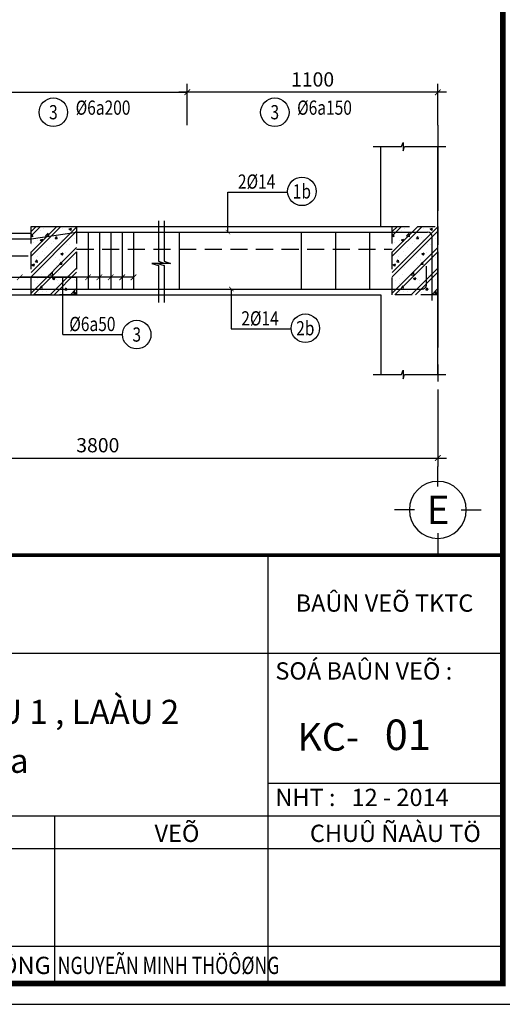
# Model space of a CAD drawing. Units: inches. Extents: x -78781 to 291682597901, y -251576 to 520260481864.
# Drawn here: x 1827345 to 1829464, y 267529 to 271850 of the extents above; entities that cross this region are included whole.
import ezdxf
from ezdxf.enums import TextEntityAlignment as Align

# ---------------------------------------------------------------- set-up
doc = ezdxf.new("R2010")
doc.units = ezdxf.units.IN
doc.header["$MEASUREMENT"] = 0
doc.header["$PDMODE"] = 3
doc.linetypes.add('CENTER', pattern=[2, 1.25, -0.25, 0.25, -0.25])
doc.linetypes.add('HIDDEN', pattern=[0.375, 0.25, -0.125])
for name, color, linetype in [('D-BAO', 4, 'Continuous'), ('DIM', 1, 'Continuous'), ('HATCH', 8, 'Continuous'), ('LINH-TINH', 7, 'Continuous'), ('NET KHUAT', 7, 'Continuous'), ('T-DAI', 3, 'Continuous'), ('TEXT', 4, 'Continuous'), ('TEXT-TD', 6, 'Continuous'), ('THEP', 2, 'Continuous'), ('TRUC', 9, 'CENTER')]:
    doc.layers.add(name, color=color, linetype=linetype)
doc.styles.get("Standard").update_dxf_attribs({"font": 'VHELVEN.TTF'})
doc.styles.add('TEXT-DIM', font='1.shx', dxfattribs={"width": 0.8})
doc.styles.add('TEXT-GHI CHU', font='VAVON.TTF')
doc.dimstyles.get("Standard").update_dxf_attribs({"dimtxt": 2.5, "dimasz": 25, "dimexe": 0.18, "dimexo": 0.0625, "dimgap": 0.09, "dimtad": 0, "dimtih": 1, "dimtoh": 1, "dimdec": 0, "dimzin": 0, "dimtxsty": 'Standard', "dimcen": 80, "dimadec": 0, "dimazin": 0, "dimtfac": 1, "dimtdec": 0, "dimtofl": 0, "dimtmove": 0, "dimatfit": 3, "dimldrblk": 'ARCHTICK', "dimfxl": 0.18, "dimtolj": 1, "dimtzin": 0, "dimarcsym": 0})
doc.dimstyles.new('TL 1-25', dxfattribs={"dimscale": 25, "dimtxt": 2.5, "dimasz": 1, "dimexe": 1.5, "dimexo": 0, "dimgap": 1, "dimtad": 1, "dimdec": 0, "dimtxsty": 'TEXT-DIM', "dimblk": 'ARCHTICK', "dimcen": 0, "dimdle": 1.5, "dimclrd": 1, "dimclre": 1, "dimclrt": 4, "dimadec": 0, "dimazin": 2, "dimtfac": 1, "dimtdec": 0, "dimtix": 1, "dimtofl": 0, "dimtmove": 0, "dimatfit": 3, "dimldrblk": 'ARCHTICK', "dimfxl": 1.5, "dimtolj": 1, "dimtzin": 0, "dimarcsym": 0})

# ---------------------------------------------------------------- blocks, each defined once
blk = doc.blocks.new('KHUNG A3')
for p, q in [((-3701, 6501), (-3701, 300)), ((-14150, 5085), (-300, 5085)), ((-300, 3196), (-3701, 3196)), ((-300, 2724), (-20800, 2724)), ((-6794, 2724), (-6794, 300)), ((-300, 2252), (-20800, 2252)), ((-300, 835), (-20800, 835))]:
    blk.add_line(p, q)
blk.add_lwpolyline([(-42000, 0), (0, 0), (0, 29700), (-42000, 29700)], close=True)
at = {"color": 5, "const_width": 80}
blk.add_lwpolyline([(-41700, 300), (-300, 300), (-300, 29400), (-41700, 29400)], close=True, dxfattribs=at)
at = {"color": 5, "const_width": 50}
blk.add_lwpolyline([(-20800, 300), (-20800, 6501), (-300, 6501)], dxfattribs=at)
at = {"layer": 'TEXT', "style": 'TEXT-GHI CHU'}
blk.add_text('BAÛN VEÕ TKTC', height=250, dxfattribs=at).set_placement((-2014, 5683), align=Align.CENTER)
for s, height, p in [('%%USOÁ BAÛN VEÕ :', 250, (-3594, 4701)), ('KC-      ', 400, (-3274, 3671)), ('NHT :', 250, (-3594, 2870)), ('12 - 2014', 250, (-2491, 2870)), ('VEÕ', 250, (-5344, 2350)), ('CHUÛ ÑAÀU TÖ', 250, (-3094, 2350)), ('KS.LYÙ DUY CHÖÔNG', 250, (-10245, 438))]:
    blk.add_text(s, height=height, dxfattribs=at).set_placement(p)
at = {"layer": 'TEXT', "style": 'TEXT-GHI CHU', "width": 0.75}
blk.add_text('NGUYEÃN MINH THÖÔØNG', height=250, dxfattribs=at).set_placement((-6746, 438))
blk = doc.blocks.new('truc2')
at = {"layer": 'TRUC', "color": 11, "linetype": 'Continuous', "ltscale": 5}
for p, q in [((0, -209.8), (0, -35.2)), ((0, -620.4), (0, -795))]:
    blk.add_line(p, q, dxfattribs=at)
for points in [[(-204.9, -415.1), (-379.4, -415.1)], [(204.9, -415.1), (379.4, -415.1)]]:
    blk.add_lwpolyline(points, dxfattribs=at)
at = {"layer": 'TRUC', "color": 11, "linetype": 'Continuous'}
blk.add_circle((0, -415.1), 249.9, dxfattribs=at)
blk = doc.blocks.new('TRUCDINHVI')
at = {"layer": 'DIM'}
blk.add_blockref('truc2', (0, 0), dxfattribs=at)
at = {"layer": 'TEXT-TD', "style": 'TEXT-GHI CHU'}
blk.add_attdef('20', text='', height=250, dxfattribs=at).set_placement((1.9, -414.1), align=Align.MIDDLE_CENTER)
blk = doc.blocks.new('_ARCHTICK')
at = {"color": 0, "linetype": 'ByBlock', "const_width": 0.15}
blk.add_lwpolyline([(-0.5, -0.5), (0.5, 0.5)], dxfattribs=at)
blk = doc.blocks.new('*D1014')
at = {"layer": 'Defpoints', "color": 0, "ltscale": 750}
for p in [(1826195.4, 270226.9), (1829181.4, 270226.9), (1829181.4, 269926.6)]:
    blk.add_point(p, dxfattribs=at)
at = {"layer": 'DIM', "color": 1, "lineweight": -2, "ltscale": 750}
for p, q in [((1826195.4, 270226.9), (1826195.4, 269889.1)), ((1829181.4, 270226.9), (1829181.4, 269889.1)), ((1826157.9, 269926.6), (1829218.9, 269926.6))]:
    blk.add_line(p, q, dxfattribs=at)
at = {"layer": 'DIM', "color": 1, "lineweight": -2, "ltscale": 750, "xscale": 25, "yscale": 25, "zscale": 25, "rotation": 180}
blk.add_blockref('_ARCHTICK', (1826195.4, 269926.6), dxfattribs=at)
at = {"layer": 'DIM', "color": 1, "lineweight": -2, "ltscale": 750, "xscale": 25, "yscale": 25, "zscale": 25}
blk.add_blockref('_ARCHTICK', (1829181.4, 269926.6), dxfattribs=at)
at = {"layer": 'DIM', "color": 4, "ltscale": 750, "insert": (1827688.4, 269982.9), "char_height": 62.5, "attachment_point": 5, "style": 'TEXT-DIM'}
blk.add_mtext('\\A1;3800', dxfattribs=at)
blk = doc.blocks.new('*D1022')
at = {"layer": 'Defpoints', "color": 0, "ltscale": 10}
for p in [(1828081.4, 271532.1), (1828081.4, 271387.1), (1829181.4, 271387.1)]:
    blk.add_point(p, dxfattribs=at)
at = {"layer": 'DIM', "color": 1, "lineweight": -2, "ltscale": 10}
for p, q in [((1828081.4, 271387.1), (1828081.4, 271569.6)), ((1829181.4, 271387.1), (1829181.4, 271569.6)), ((1829218.9, 271532.1), (1828043.9, 271532.1))]:
    blk.add_line(p, q, dxfattribs=at)
at = {"layer": 'DIM', "color": 1, "lineweight": -2, "ltscale": 10, "xscale": 25, "yscale": 25, "zscale": 25, "rotation": 180}
blk.add_blockref('_ARCHTICK', (1828081.4, 271532.1), dxfattribs=at)
at = {"layer": 'DIM', "color": 1, "lineweight": -2, "ltscale": 10, "xscale": 25, "yscale": 25, "zscale": 25}
blk.add_blockref('_ARCHTICK', (1829181.4, 271532.1), dxfattribs=at)
at = {"layer": 'DIM', "color": 4, "ltscale": 10, "insert": (1828631.4, 271588.3), "char_height": 62.5, "attachment_point": 5, "style": 'TEXT-DIM'}
blk.add_mtext('\\A1;1100', dxfattribs=at)

msp = doc.modelspace()

# ---------------------------------------------------------------- hatches: boundary and pattern name
at = {"layer": 'HATCH', "ltscale": 750}
h = msp.add_hatch(dxfattribs=at)
h.set_pattern_fill('CHAU-01', color=256, scale=15, style=0, pattern_type=2)
h.set_pattern_definition([(50, (-101342.135, -29254.98), (107.5890274, -9.4128202), [11.25, -123.75]), (355, (-101342.14, -29254.98), (-20.8127, 112.82882), [9, -99]), (100.4514, (-101333.17, -29255.76), (86.776407, 103.4159313), [9.5610285, -105.171317]), (46.1842, (-101342.14, -29224.98), (160.086157, -24.827852), [16.875, -185.625]), (96.6356, (-101328.8, -29227.04), (140.199406, 146.117681), [14.341543, -157.75695]), (351.1842, (-101342.14, -29224.98), (140.199292, 146.11779), [13.5, -148.5]), (21, (-101327.135, -29232.48), (89.536058, -60.3928336), [11.25, -123.75]), (326, (-101327.14, -29232.48), (36.4973, 108.772507), [9, -99]), (71.4514, (-101319.67, -29237.51), (126.0333943, 48.3795745), [9.5610285, -105.171317]), (37.5, (-101342.135, -29254.976), (1.8239783, 49.9340781), [0, -97.8, 0, -100.5, 0, -99.375]), (7.5, (-101342.135, -29254.976), (39.4604306, 59.1617568), [0, -57.3, 0, -95.55, 0, -37.875]), (327.5, (-101375.585, -29254.976), (80.0733654, -3.3832308), [0, -37.5, 0, -117, 0, -155.25]), (317.5, (-101390.585, -29254.976), (87.4779254, 15.0157473), [0, -48.75, 0, -77.7, 0, -110.25]), (45, (-101342.135, -29254.976), (-45.0780573, 45.0780573), []), (45, (-101342.135, -29236.6), (-45.0780573, 45.0780573), [])])
h.paths.add_polyline_path([(1827395.4, 270943.4), (1827595.4, 270943.4), (1827595.4, 270643.4), (1827395.4, 270643.4)])
h = msp.add_hatch(dxfattribs=at)
h.set_pattern_fill('CHAU-01', color=256, scale=15, style=0, pattern_type=2)
h.set_pattern_definition([(50, (-99756.2, -29254.98), (107.5890274, -9.4128202), [11.25, -123.75]), (355, (-99756.2, -29254.98), (-20.8127, 112.82882), [9, -99]), (100.4514, (-99747.24, -29255.76), (86.776407, 103.4159313), [9.5610285, -105.171317]), (46.1842, (-99756.2, -29224.98), (160.086157, -24.827852), [16.875, -185.625]), (96.6356, (-99742.86, -29227.04), (140.199406, 146.117681), [14.341543, -157.75695]), (351.1842, (-99756.2, -29224.98), (140.199292, 146.11779), [13.5, -148.5]), (21, (-99741.2, -29232.48), (89.536058, -60.3928336), [11.25, -123.75]), (326, (-99741.2, -29232.48), (36.4973, 108.772507), [9, -99]), (71.4514, (-99733.74, -29237.51), (126.0333943, 48.3795745), [9.5610285, -105.171317]), (37.5, (-99756.203, -29254.976), (1.8239783, 49.9340781), [0, -97.8, 0, -100.5, 0, -99.375]), (7.5, (-99756.203, -29254.976), (39.4604306, 59.1617568), [0, -57.3, 0, -95.55, 0, -37.875]), (327.5, (-99789.653, -29254.976), (80.0733654, -3.3832308), [0, -37.5, 0, -117, 0, -155.25]), (317.5, (-99804.65, -29254.976), (87.4779254, 15.0157473), [0, -48.75, 0, -77.7, 0, -110.25]), (45, (-99756.2, -29254.976), (-45.0780573, 45.0780573), []), (45, (-99756.2, -29236.6), (-45.0780573, 45.0780573), [])])
h.paths.add_polyline_path([(1828981.4, 270943.4), (1829181.4, 270943.4), (1829181.4, 270643.4), (1828981.4, 270643.4)])

# ---------------------------------------------------------------- linework, layer by layer
at = {"layer": 'D-BAO', "ltscale": 100}
for p, q in [((1828931.4, 270943.4), (1828931.4, 271293.4)), ((1829181.4, 270293.4), (1829181.4, 271293.4)), ((1828931.4, 270643.4), (1828931.4, 270293.4))]:
    msp.add_line(p, q, dxfattribs=at)
at = {"layer": 'D-BAO', "ltscale": 750}
for p, q in [((1826345.4, 270913.4), (1827395.4, 270913.4)), ((1827395.4, 270943.4), (1828931.4, 270943.4)), ((1827395.4, 270883.4), (1827395.4, 270943.4)), ((1826345.4, 270643.4), (1828931.4, 270643.4))]:
    msp.add_line(p, q, dxfattribs=at)
at = {"layer": 'DIM', "ltscale": 750}
msp.add_line((1827195.4, 271532.1), (1828081.4, 271532.1), dxfattribs=at)
at = {"layer": 'LINH-TINH', "linetype": 'HIDDEN', "ltscale": 300}
for p, q in [((1828931.4, 270943.4), (1828981.4, 270943.4)), ((1827595.4, 270843.4), (1828981.4, 270843.4)), ((1826295.4, 270813.4), (1827395.4, 270813.4))]:
    msp.add_line(p, q, dxfattribs=at)
at = {"layer": 'LINH-TINH'}
msp.add_line((1827535.4, 270468.6), (1827535.4, 270720), dxfattribs=at)
for points in [[(1827954.3, 270968.2), (1827954.3, 270790.5), (1827982.4, 270781.1), (1827926.2, 270781.1), (1827954.3, 270771.8), (1827954.3, 270609)], [(1827979.3, 270968.2), (1827979.3, 270790.5), (1828007.4, 270781.1), (1827951.2, 270781.1), (1827979.3, 270771.8), (1827979.3, 270609)], [(1827535.4, 270468.6), (1827796.9, 270468.6)]]:
    msp.add_lwpolyline(points, dxfattribs=at)
at = {"layer": 'LINH-TINH', "linetype": 'HIDDEN', "ltscale": 300}
for points in [[(1827395.4, 270943.4), (1827595.4, 270943.4), (1827595.4, 270643.4), (1827395.4, 270643.4)], [(1828981.4, 270943.4), (1829181.4, 270943.4), (1829181.4, 270643.4), (1828981.4, 270643.4)]]:
    msp.add_lwpolyline(points, close=True, dxfattribs=at)
at = {"layer": 'LINH-TINH'}
for centre in [(1827493.4, 271444.4), (1828465.6, 271444.4), (1828584.5, 271096.9), (1828599.5, 270496.3)]:
    msp.add_circle(centre, 62.5, dxfattribs=at)
at = {"layer": 'LINH-TINH', "ltscale": 200}
msp.add_circle((1827859.4, 270468.6), 62.5, dxfattribs=at)
at = {"layer": 'NET KHUAT', "ltscale": 10, "elevation": 0}
for points in [[(1828897.9, 271293.4), (1829022.3, 271293.4), (1829028.5, 271312.1), (1829028.5, 271274.6), (1829034.8, 271293.4), (1829216.9, 271293.4)], [(1828897.9, 270293.4), (1829022.3, 270293.4), (1829028.5, 270312.1), (1829028.5, 270274.6), (1829034.8, 270293.4), (1829216.9, 270293.4)]]:
    msp.add_lwpolyline(points, dxfattribs=at)
at = {"layer": 'T-DAI', "ltscale": 750}
for p, q in [((1827645.4, 270918.4), (1827645.4, 270668.4)), ((1827695.4, 270918.4), (1827695.4, 270668.4)), ((1827745.4, 270918.4), (1827745.4, 270668.4)), ((1827795.4, 270918.4), (1827795.4, 270668.4)), ((1827845.4, 270918.4), (1827845.4, 270668.4)), ((1828045.4, 270918.4), (1828045.4, 270668.4)), ((1828581.3, 270918.4), (1828581.3, 270668.4)), ((1828731.3, 270918.4), (1828731.3, 270668.4)), ((1828881.3, 270918.4), (1828881.3, 270668.4))]:
    msp.add_line(p, q, dxfattribs=at)
at = {"layer": 'THEP', "ltscale": 750}
for p, q in [((1827395.4, 270888.4), (1827595.4, 270918.4)), ((1827595.4, 270918.4), (1829136.4, 270918.4)), ((1826140.4, 270888.4), (1827395.4, 270888.4)), ((1829156.4, 270618), (1829156.4, 270898.4)), ((1829131.4, 270688.4), (1829131.4, 270768.4)), ((1817508, 270668.4), (1829112, 270668.4))]:
    msp.add_line(p, q, dxfattribs=at)
for centre, radius, start, end in [((1829136.4, 270898.4), 20, 0, 90), ((1829111.7, 270688.1), 19.7, 269.1391, 0.8609)]:
    msp.add_arc(centre, radius, start, end, dxfattribs=at)
at = {"layer": 'TRUC', "ltscale": 300}
msp.add_line((1829181.4, 271387.1), (1829181.4, 270226.9), dxfattribs=at)

# ---------------------------------------------------------------- block references
at = {"color": 7, "xscale": 0.3031874999869615, "yscale": 0.3031874999724096, "zscale": 0.3031874999542142}
msp.add_blockref('KHUNG A3', (1829557.7, 267529.1), dxfattribs=at)
at = {"layer": 'TEXT-TD'}
ref = msp.add_blockref('TRUCDINHVI', (1829181.4, 269491.4), dxfattribs=dict(at, xscale=-0.5002858776133507, yscale=0.5002858776715584, zscale=0.5002858776443677, rotation=180))
ref.add_attrib('20', 'E', dxfattribs={"height": 125, "style": 'TEXT-GHI CHU'}).set_placement((1829182.3, 269698.9), align=Align.MIDDLE_CENTER)

# ---------------------------------------------------------------- texts
at = {"layer": 'TEXT', "style": 'TEXT-DIM', "width": 0.8}
for s, p in [('3', (1827493.4, 271444.4)), ('%%C6a200', (1827711.5, 271464.5)), ('3', (1828465.6, 271444.4)), ('%%C6a150', (1828683.8, 271464.5)), ('2%%C14', (1828385.7, 271140.1)), ('1b', (1828584.5, 271096.9)), ('2%%C14', (1828400.7, 270539.6)), ('%%C6a50', (1827664.6, 270514.9)), ('2b', (1828599.5, 270496.3)), ('3', (1827859.4, 270468.6))]:
    msp.add_text(s, height=62.5, dxfattribs=at).set_placement(p, align=Align.MIDDLE_CENTER)
at = {"layer": 'TEXT-TD', "style": 'TEXT-GHI CHU'}
for s, height, p in [('CHI TIEÁT DAÀM LAÀU 1 , LAÀU 2', 106.116, (1825877.2, 268759.4)), ('01', 133.91, (1828948.1, 268645)), ('DS-1, DS-2, DS-2a', 106.116, (1826208.2, 268544.9))]:
    msp.add_text(s, height=height, dxfattribs=at).set_placement(p)

# ---------------------------------------------------------------- dimensions: what is measured, and where the dimension line sits
at = {"layer": 'DIM', "ltscale": 10}
dim = msp.add_linear_dim(base=(1828081.4, 271532.1), p1=(1829181.4, 271387.1), p2=(1828081.4, 271387.1), angle=180, dimstyle='TL 1-25', dxfattribs=at)
dim.commit()
dim.dimension.update_dxf_attribs({"geometry": '*D1022', "text_midpoint": (1828631.4, 271588.3)})
at = {"layer": 'DIM', "ltscale": 750}
dim = msp.add_linear_dim(base=(1829181.4, 269926.6), p1=(1826195.4, 270226.9), p2=(1829181.4, 270226.9), text='3800', dimstyle='TL 1-25', dxfattribs=at)
dim.commit()
dim.dimension.update_dxf_attribs({"geometry": '*D1014', "text_midpoint": (1827688.4, 269982.9)})

# ---------------------------------------------------------------- leaders
at = {"layer": 'LINH-TINH'}
for points in [[(1828259.5, 270918.4), (1828259.5, 271093.7), (1828522.1, 271093.7)], [(1828274.5, 270668.4), (1828274.5, 270493.1), (1828537.1, 270493.1)]]:
    msp.add_leader(points, dimstyle='Standard', override={"dimasz": 20, "dimtxsty": 'Standard', "dimldrblk": 'ARCHTICK'}, dxfattribs=at)
at = {"layer": 'LINH-TINH', "ltscale": 200}
for points in [[(1827295.4, 270720), (1827595.4, 270720)], [(1827345.4, 270720), (1827595.4, 270720)], [(1827645.4, 270720), (1827345.4, 270720)], [(1827695.4, 270720), (1827395.4, 270720)], [(1827795.4, 270720), (1827645.4, 270720)], [(1827745.4, 270720), (1827645.4, 270720)], [(1827845.4, 270720), (1827695.4, 270720)]]:
    msp.add_leader(points, dimstyle='Standard', dxfattribs=at)

doc.saveas('drawing.dxf')
